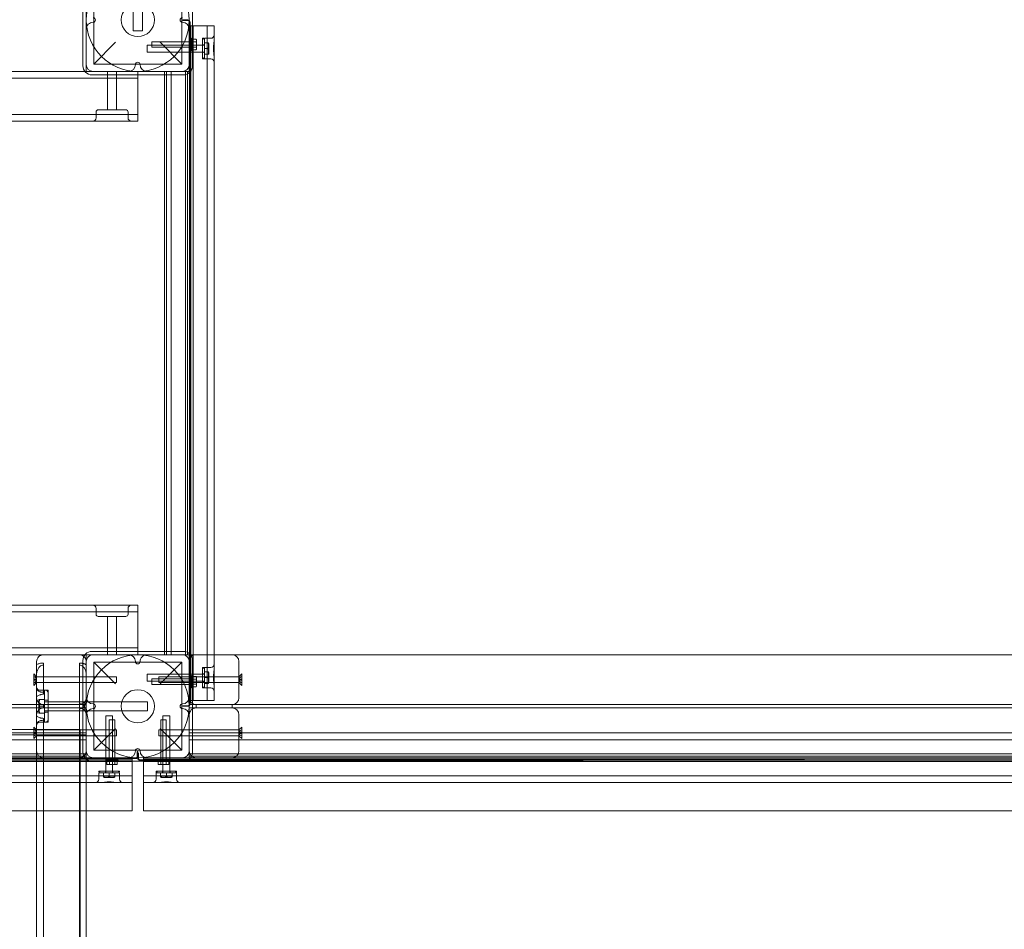
# Model space of a CAD drawing. Units: millimetres. Extents: x 11542 to 18539, y 287 to 7654.
# Drawn here: x 13584 to 14445, y 2554 to 3349 of the extents above; entities that cross this region are included whole.
import ezdxf

# ---------------------------------------------------------------- set-up
doc = ezdxf.new("R2010")
doc.units = ezdxf.units.MM

# ---------------------------------------------------------------- blocks, each defined once
blk = doc.blocks.new('A$C0DB917A6')
at = {"color": 0, "linetype": 'Continuous', "lineweight": 0}
for p, q in [((-2997.32, 1347.39), (-2997.32, 462.43)), ((-2953.82, 462.43), (-2953.82, 1347.39)), ((-2991.32, 399.61), (-2991.32, 1282.03)), ((-2959.82, 407.97), (-2959.82, 1282.03)), ((-2991.82, 425.52), (-2991.82, 1200.09)), ((-4237.32, 487.18), (-3047.32, 487.18)), ((-3047.32, 487.18), (-3047.32, 481.18)), ((-2997.32, 487.18), (-3037.32, 487.18)), ((-3037.32, 487.18), (-3037.32, 481.18)), ((-2487.32, 487.18), (-2997.32, 487.18)), ((-3047.32, 481.18), (-3047.32, 449.68)), ((-3037.32, 481.18), (-3037.32, 462.43)), ((-4237.32, 456.43), (-3047.32, 456.43)), ((-4210.08, 462.43), (-3074.55, 462.43)), ((-3076.32, 459.43), (-3076.32, 454.43)), ((-3074.55, 462.43), (-3060.08, 462.43)), ((-3071.82, 457.93), (-3072.32, 457.68)), ((-3072.32, 453.93), (-3072.32, 457.29)), ((-3062.82, 457.93), (-3071.82, 457.93)), ((-3067.32, 453.93), (-3067.32, 457.29)), ((-3062.82, 457.93), (-3062.32, 457.68)), ((-3062.32, 453.93), (-3062.32, 457.29)), ((-3047.32, 462.43), (-3060.08, 462.43)), ((-3058.32, 459.43), (-3058.32, 454.43)), ((-3037.32, 462.43), (-3037.32, 444.08)), ((-3037.32, 462.43), (-3024.55, 462.43)), ((-2447.32, 456.43), (-3037.32, 456.43)), ((-3026.32, 459.43), (-3026.32, 454.43)), ((-3010.08, 462.43), (-3024.55, 462.43)), ((-3021.82, 457.93), (-3022.32, 457.68)), ((-3022.32, 453.93), (-3022.32, 457.29)), ((-3021.82, 457.93), (-3012.82, 457.93)), ((-3017.32, 453.93), (-3017.32, 457.29)), ((-3012.82, 457.93), (-3012.32, 457.68)), ((-3012.32, 453.93), (-3012.32, 457.29)), ((-2474.55, 462.43), (-3010.08, 462.43)), ((-3008.32, 459.43), (-3008.32, 454.43)), ((-2997.32, 462.43), (-2997.32, 440.68)), ((-2953.82, 418.93), (-2953.82, 462.43)), ((-3076.32, 453.43), (-3076.32, 452.43)), ((-3076.32, 452.43), (-3058.32, 452.43)), ((-3058.82, 453.93), (-3075.82, 453.93)), ((-3070.57, 453.43), (-3070.57, 452.43)), ((-3070.32, 453.93), (-3070.32, 443.18)), ((-3070.32, 452.43), (-3070.32, 440.68)), ((-3064.32, 453.93), (-3064.32, 403.93)), ((-3064.32, 452.43), (-3064.32, 440.68)), ((-3064.07, 453.43), (-3064.07, 452.43)), ((-3058.32, 453.43), (-3058.32, 452.43)), ((-3047.32, 449.68), (-3047.32, 443.68)), ((-3026.32, 453.43), (-3026.32, 452.43)), ((-3024.32, 452.43), (-3026.32, 452.43)), ((-3025.82, 453.93), (-3008.82, 453.93)), ((-3010.32, 452.43), (-3024.32, 452.43)), ((-3020.57, 453.43), (-3020.57, 452.43)), ((-3020.32, 453.93), (-3020.32, 403.93)), ((-3020.32, 452.43), (-3020.32, 440.68)), ((-3014.32, 453.93), (-3014.32, 443.18)), ((-3014.32, 452.43), (-3014.32, 440.68)), ((-3014.07, 453.43), (-3014.07, 452.43)), ((-3008.32, 452.43), (-3010.32, 452.43)), ((-3008.32, 453.43), (-3008.32, 452.43)), ((-3044.32, 442.98), (-4240.32, 441.48)), ((-3044.32, 442.73), (-4240.32, 441.23)), ((-4240.32, 441.23), (-3044.32, 442.73)), ((-4240.32, 440.98), (-3044.32, 442.48)), ((-4237.32, 444.08), (-3047.32, 444.08)), ((-3047.32, 443.48), (-4237.32, 443.48)), ((-4237.32, 442.08), (-3047.32, 442.08)), ((-4202.32, 443.68), (-3082.32, 443.68)), ((-4197.32, 439.28), (-3087.32, 439.28)), ((-4196.07, 440.68), (-3088.56, 440.68)), ((-3088.56, 440.68), (-3087.32, 440.68)), ((-3087.32, 440.68), (-3087.32, 434.68)), ((-3081.32, 440.68), (-3087.32, 440.68)), ((-3002.32, 443.68), (-3082.32, 443.68)), ((-3050.32, 440.68), (-3081.32, 440.68)), ((-3070.32, 442.68), (-3070.32, 443.18)), ((-3059.32, 442.68), (-3070.32, 442.68)), ((-3070.32, 442.68), (-3070.32, 403.93)), ((-3069.43, 443.68), (-3069.43, 446.18)), ((-3068.86, 446.68), (-3066.84, 446.68)), ((-3067.22, 442.68), (-3067.22, 407.68)), ((-3067.13, 443.68), (-3067.13, 446.18)), ((-3066.84, 446.68), (-3062.8, 446.68)), ((-3062.8, 446.68), (-3060.77, 446.68)), ((-3062.51, 443.68), (-3062.51, 446.18)), ((-3062.42, 442.68), (-3062.42, 407.68)), ((-3060.2, 443.68), (-3060.2, 446.18)), ((-3059.32, 442.68), (-3059.32, 443.18)), ((-3047.32, 440.68), (-3050.32, 440.68)), ((-3047.32, 443.68), (-3047.32, 440.68)), ((-3042.82, 440.98), (-3042.82, 436.68)), ((-3042.57, 436.68), (-3042.57, 440.98)), ((-3042.57, 440.98), (-3042.57, 436.68)), ((-3042.32, 436.68), (-3042.32, 440.98)), ((-3042.32, 439.48), (-3042.32, 435.18)), ((-3042.07, 439.48), (-3042.07, 435.18)), ((-3042.07, 435.18), (-3042.07, 439.48)), ((-3041.82, 435.18), (-3041.82, 439.48)), ((-2444.32, 441.48), (-3040.32, 441.48)), ((-2444.32, 441.23), (-3040.32, 441.23)), ((-3040.32, 441.23), (-2444.32, 441.23)), ((-3040.32, 440.98), (-2444.32, 440.98)), ((-2447.32, 444.08), (-3037.32, 444.08)), ((-3037.32, 444.08), (-3037.32, 443.68)), ((-3037.32, 443.68), (-3037.32, 440.68)), ((-2447.32, 443.48), (-3037.32, 443.48)), ((-2447.32, 442.08), (-3037.32, 442.08)), ((-3037.32, 440.68), (-3034.32, 440.68)), ((-3003.32, 440.68), (-3034.32, 440.68)), ((-3025.32, 442.68), (-3025.32, 443.18)), ((-3025.32, 442.68), (-3014.32, 442.68)), ((-3024.43, 443.68), (-3024.43, 446.18)), ((-3021.84, 446.68), (-3023.86, 446.68)), ((-3022.22, 442.68), (-3022.22, 407.68)), ((-3022.13, 443.68), (-3022.13, 446.18)), ((-3017.8, 446.68), (-3021.84, 446.68)), ((-3015.77, 446.68), (-3017.8, 446.68)), ((-3017.51, 443.68), (-3017.51, 446.18)), ((-3017.42, 442.68), (-3017.42, 407.68)), ((-3015.2, 443.68), (-3015.2, 446.18)), ((-3014.32, 442.68), (-3014.32, 443.18)), ((-3014.32, 442.68), (-3014.32, 403.93)), ((-3003.32, 440.68), (-2997.32, 440.68)), ((-2482.32, 443.68), (-3002.32, 443.68)), ((-2997.32, 440.68), (-2997.32, 437.28)), ((-2487.32, 440.68), (-2997.32, 440.68)), ((-2487.32, 439.28), (-2997.32, 439.28)), ((-4197.32, 437.28), (-3087.32, 437.28)), ((-3130.82, 403.18), (-3130.82, 434.68)), ((-3090.32, 435.68), (-3090.32, 355.68)), ((-3087.32, 434.68), (-3087.32, 403.68)), ((-3080.82, 434.18), (-3080.82, 357.18)), ((-3080.82, 434.18), (-3061.82, 415.18)), ((-3080.82, 434.18), (-3003.82, 434.18)), ((-3042.82, 436.68), (-3042.57, 436.68)), ((-3042.57, 436.68), (-3042.32, 436.68)), ((-3042.32, 435.18), (-3042.07, 435.18)), ((-3042.07, 435.18), (-3041.82, 435.18)), ((-3022.82, 415.18), (-3003.82, 434.18)), ((-3003.82, 434.18), (-3003.82, 357.18)), ((-2994.48, 437.28), (-2997.32, 437.28)), ((-2997.32, 437.28), (-2997.32, 434.68)), ((-2997.32, 403.68), (-2997.32, 434.68)), ((-2490.15, 437.28), (-2994.48, 437.28)), ((-2994.32, 355.68), (-2994.32, 435.68)), ((-4197.32, 424.93), (-3087.32, 424.93)), ((-3133.32, 413.93), (-3133.32, 423.93)), ((-3130.82, 421.43), (-3133.32, 423.93)), ((-2487.32, 424.93), (-2997.32, 424.93)), ((-2991.82, 416.08), (-2991.82, 425.52)), ((-2953.82, 421.43), (-2951.32, 423.93)), ((-2951.32, 413.93), (-2951.32, 423.93)), ((-4197.32, 418.93), (-3087.32, 418.93)), ((-3130.87, 419.43), (-3133.32, 419.43)), ((-3133.32, 418.43), (-3130.87, 418.43)), ((-3130.82, 416.43), (-3133.32, 413.93)), ((-3130.87, 419.43), (-3130.87, 418.43)), ((-3130.82, 419.43), (-3130.87, 419.43)), ((-3130.87, 418.43), (-3130.82, 418.43)), ((-3130.82, 421.43), (-3060.82, 421.43)), ((-3130.82, 416.43), (-3060.82, 416.43)), ((-3060.82, 416.43), (-3060.82, 421.43)), ((-3023.82, 416.43), (-3023.82, 421.43)), ((-2953.82, 421.43), (-3023.82, 421.43)), ((-2953.82, 416.43), (-3023.82, 416.43)), ((-2997.32, 420.68), (-2487.32, 420.68)), ((-2994.32, 418.93), (-2997.32, 418.93)), ((-2490.32, 418.93), (-2994.32, 418.93)), ((-2492.82, 416.08), (-2991.82, 416.08)), ((-2953.82, 419.43), (-2953.77, 419.43)), ((-2953.82, 418.08), (-2953.82, 418.93)), ((-2953.77, 418.43), (-2953.82, 418.43)), ((-2953.82, 368.66), (-2953.82, 418.08)), ((-2953.82, 416.43), (-2951.32, 413.93)), ((-2953.77, 419.43), (-2953.77, 418.43)), ((-2953.77, 419.43), (-2951.32, 419.43)), ((-2951.32, 418.43), (-2953.77, 418.43)), ((-3062.42, 407.68), (-3067.22, 407.68)), ((-3022.22, 407.68), (-3017.42, 407.68)), ((-2963.82, 409.71), (-2963.82, 381.71)), ((-2963.82, 409.71), (-2961.32, 409.71)), ((-2961.82, 409.71), (-2956.82, 409.71)), ((-2960.82, 382.21), (-2960.82, 409.21)), ((-2959.82, 406.25), (-2959.82, 407.97)), ((-4194.32, 397.18), (-3090.32, 397.18)), ((-3124.82, 394.18), (-3124.82, 397.18)), ((-3093.32, 397.18), (-3093.32, 394.18)), ((-3090.32, 397.18), (-3087.32, 397.18)), ((-3087.32, 403.68), (-3087.32, 403.18)), ((-3087.32, 403.18), (-3087.32, 397.18)), ((-3087.32, 397.18), (-3087.32, 394.18)), ((-3067.32, 403.93), (-3070.32, 403.93)), ((-3064.32, 403.93), (-3067.32, 403.93)), ((-3050.82, 399.71), (-3050.82, 391.71)), ((-3050.82, 399.71), (-2960.82, 399.71)), ((-3020.32, 403.93), (-3017.32, 403.93)), ((-3017.32, 403.93), (-3014.32, 403.93)), ((-2997.32, 403.68), (-2997.32, 387.68)), ((-2487.32, 397.18), (-2997.32, 397.18)), ((-2994.29, 399.71), (-2963.82, 399.71)), ((-2991.32, 399.61), (-2991.32, 397.89)), ((-2991.32, 397.18), (-2991.32, 394.18)), ((-2963.82, 400.96), (-2961.32, 400.96)), ((-2956.55, 401.77), (-2960.82, 401.77)), ((-2959.82, 394.18), (-2959.82, 397.18)), ((-2955.82, 401.44), (-2956.01, 401.77)), ((-2955.82, 401.44), (-2955.82, 398.57)), ((-2955.82, 398.57), (-2955.82, 389.98)), ((-4194.32, 394.18), (-3090.32, 394.18)), ((-3130.82, 356.68), (-3130.82, 388.18)), ((-3109.07, 390.68), (-3090.72, 390.68)), ((-3109.07, 390.68), (-3109.07, 377.91)), ((-3103.07, 390.68), (-3103.07, -199.32)), ((-3090.72, 390.68), (-3090.72, -199.32)), ((-3090.72, 390.68), (-3090.32, 390.68)), ((-3090.32, 394.18), (-3087.32, 394.18)), ((-3090.32, 390.68), (-3087.32, 390.68)), ((-3088.72, 390.68), (-3088.72, -199.32)), ((-3088.12, -202.32), (-3088.12, 393.68)), ((-3087.87, -202.32), (-3087.87, 393.68)), ((-3087.87, 393.68), (-3087.87, -202.32)), ((-3087.62, 393.68), (-3087.62, -202.32)), ((-3087.32, 394.18), (-3087.32, 390.68)), ((-3087.32, 390.68), (-3087.32, 387.68)), ((-3087.32, 387.68), (-3087.32, 356.68)), ((-3086.12, 395.68), (-3081.82, 395.68)), ((-3086.12, 395.43), (-3081.82, 395.43)), ((-3081.82, 395.43), (-3086.12, 395.43)), ((-3081.82, 395.18), (-3086.12, 395.18)), ((-3081.82, 395.68), (-3081.82, 395.43)), ((-3081.82, 395.43), (-3081.82, 395.18)), ((-3050.82, 391.71), (-2960.82, 391.71)), ((-2997.32, 394.18), (-2487.32, 394.18)), ((-2997.32, 356.68), (-2997.32, 387.68)), ((-2994.31, 391.71), (-2963.82, 391.71)), ((-2991.32, 359.73), (-2991.32, 393.54)), ((-2963.82, 390.46), (-2961.32, 390.46)), ((-2956.55, 395.71), (-2960.82, 395.71)), ((-2956.55, 389.64), (-2960.82, 389.64)), ((-2955.82, 389.98), (-2956.01, 389.64)), ((-3101.07, 379.68), (-3106.07, 379.68)), ((-3100.57, 379.18), (-3100.57, 362.18)), ((-3100.07, 379.68), (-3099.07, 379.68)), ((-3099.07, 361.68), (-3099.07, 379.68)), ((-3090.62, 379.18), (-3090.62, 369.18)), ((-3089.62, 379.68), (-3090.12, 379.68)), ((-3089.62, 368.68), (-3089.62, 379.68)), ((-2963.82, 381.71), (-2961.32, 381.71)), ((-2961.82, 381.71), (-2956.82, 381.71)), ((-2959.82, 359.73), (-2959.82, 385.17)), ((-3133.32, 367.43), (-3133.32, 377.43)), ((-3130.82, 374.93), (-3133.32, 377.43)), ((-3130.87, 372.93), (-3133.32, 372.93)), ((-3133.32, 371.93), (-3130.87, 371.93)), ((-3130.87, 372.93), (-3130.87, 371.93)), ((-3130.82, 372.93), (-3130.87, 372.93)), ((-3130.87, 371.93), (-3130.82, 371.93)), ((-3130.82, 374.93), (-3060.82, 374.93)), ((-3109.07, 377.91), (-3109.07, 363.45)), ((-3104.57, 375.18), (-3104.32, 375.68)), ((-3104.57, 375.18), (-3104.57, 366.18)), ((-3100.57, 375.68), (-3103.93, 375.68)), ((-3100.57, 370.68), (-3103.93, 370.68)), ((-3100.57, 373.68), (-3050.57, 373.68)), ((-3100.07, 373.93), (-3099.07, 373.93)), ((-3087.32, 373.68), (-3099.07, 373.68)), ((-3093.62, 378.22), (-3093.62, 376.2)), ((-3093.62, 376.2), (-3093.62, 372.16)), ((-3093.62, 372.16), (-3093.62, 370.14)), ((-3090.62, 378.8), (-3093.12, 378.8)), ((-3090.62, 376.49), (-3093.12, 376.49)), ((-3090.62, 371.87), (-3093.12, 371.87)), ((-3089.62, 376.58), (-3054.62, 376.58)), ((-3089.62, 371.78), (-3054.62, 371.78)), ((-3061.82, 376.18), (-3080.82, 357.18)), ((-3060.82, 369.93), (-3060.82, 374.93)), ((-3054.62, 371.78), (-3054.62, 376.58)), ((-3050.57, 373.68), (-3050.57, 370.68)), ((-3050.57, 370.68), (-3050.57, 367.68)), ((-3023.82, 369.93), (-3023.82, 374.93)), ((-2953.82, 374.93), (-3023.82, 374.93)), ((-3003.82, 357.18), (-3022.82, 376.18)), ((-2953.82, 374.93), (-2951.32, 377.43)), ((-2953.82, 372.93), (-2953.77, 372.93)), ((-2953.77, 371.93), (-2953.82, 371.93)), ((-2953.77, 372.93), (-2953.77, 371.93)), ((-2953.77, 372.93), (-2951.32, 372.93)), ((-2951.32, 371.93), (-2953.77, 371.93)), ((-2951.32, 367.43), (-2951.32, 377.43)), ((-3130.82, 369.93), (-3133.32, 367.43)), ((-3130.82, 369.93), (-3060.82, 369.93)), ((-3109.07, 363.45), (-3109.07, -172.09)), ((-3101.07, 361.68), (-3106.07, 361.68)), ((-3104.57, 366.18), (-3104.32, 365.68)), ((-3100.57, 365.68), (-3103.93, 365.68)), ((-3100.57, 367.68), (-3050.57, 367.68)), ((-3100.07, 367.43), (-3099.07, 367.43)), ((-3100.07, 361.68), (-3099.07, 361.68)), ((-3087.32, 367.68), (-3099.07, 367.68)), ((-3090.62, 369.56), (-3093.12, 369.56)), ((-3089.62, 368.68), (-3090.12, 368.68)), ((-2953.82, 369.93), (-3023.82, 369.93)), ((-2953.82, 369.93), (-2951.32, 367.43)), ((-2953.82, 360.06), (-2953.82, 368.66)), ((-3087.32, 356.68), (-3087.32, 350.68)), ((-3080.82, 357.18), (-3003.82, 357.18)), ((-2997.32, 356.68), (-2997.32, 350.68)), ((-2991.32, 358.84), (-2991.32, 359.73)), ((-2991.32, 358.01), (-2991.32, 358.84)), ((-2959.82, 359.73), (-2959.82, 358.84)), ((-2959.82, 358.84), (-2959.82, 358.01)), ((-2953.82, 356.71), (-2953.82, 360.06)), ((-2953.82, 356.68), (-2953.82, 356.71)), ((-3109.07, 350.68), (-4196.07, 350.68)), ((-3087.32, 350.68), (-3109.07, 350.68)), ((-3087.32, 350.68), (-3083.92, 350.68)), ((-3085.92, 350.68), (-3085.92, -159.32)), ((-3083.92, 350.68), (-3083.92, 347.84)), ((-3083.92, 350.68), (-3081.32, 350.68)), ((-3083.92, 347.84), (-3083.92, -156.48)), ((-3082.32, 347.68), (-3002.32, 347.68)), ((-3081.32, 350.68), (-3050.32, 350.68)), ((-3071.57, 350.68), (-3071.57, -159.32)), ((-3067.32, -159.32), (-3067.32, 350.68)), ((-3065.57, 350.68), (-3065.57, 347.68)), ((-3065.57, 347.68), (-3065.57, -156.32)), ((-3034.32, 350.68), (-3050.32, 350.68)), ((-3042.32, 344.68), (-3042.32, 350.68)), ((-3042.32, 313.18), (-3042.32, 344.68)), ((-2442.32, 344.68), (-3042.32, 344.68)), ((-3034.32, 350.68), (-3003.32, 350.68)), ((-3023.82, 350.68), (-3023.82, 317.18)), ((-3015.82, 350.68), (-3015.82, 317.18)), ((-2997.32, 350.68), (-3003.32, 350.68)), ((-2997.32, 350.68), (-2487.32, 350.68)), ((-2991.32, 350.71), (-2959.82, 350.71)), ((-3042.32, 313.18), (-2442.32, 313.18)), ((-3042.32, 307.18), (-3042.32, 313.18)), ((-3033.82, 315.18), (-3033.82, 310.18)), ((-3019.82, 317.18), (-3031.82, 317.18)), ((-3007.82, 317.18), (-3019.82, 317.18)), ((-3005.82, 315.18), (-3005.82, 310.18)), ((-3042.32, 307.18), (-3026.21, 307.18)), ((-3013.42, 307.18), (-2471.21, 307.18)), ((-3042.32, -115.82), (-3042.32, -121.82)), ((-3042.32, -115.82), (-3026.21, -115.82)), ((-3033.82, -118.82), (-3033.82, -123.82)), ((-3013.42, -115.82), (-2471.21, -115.82)), ((-3005.82, -118.82), (-3005.82, -123.82)), ((-3042.32, -121.82), (-3042.32, -153.32)), ((-3042.32, -121.82), (-2442.32, -121.82)), ((-3019.82, -125.82), (-3031.82, -125.82)), ((-3023.82, -125.82), (-3023.82, -159.32)), ((-3007.82, -125.82), (-3019.82, -125.82)), ((-3015.82, -125.82), (-3015.82, -159.32)), ((-3042.32, -153.32), (-3042.32, -159.32)), ((-2442.32, -153.32), (-3042.32, -153.32)), ((-3087.32, -165.32), (-3087.32, -159.32)), ((-3087.32, -159.32), (-3083.92, -159.32)), ((-3083.92, -156.48), (-3083.92, -159.32)), ((-3083.92, -159.32), (-3081.32, -159.32)), ((-3002.32, -156.32), (-3082.32, -156.32)), ((-3050.32, -159.32), (-3081.32, -159.32)), ((-3065.57, -156.32), (-3065.57, -159.32)), ((-3050.32, -159.32), (-3034.32, -159.32)), ((-3003.32, -159.32), (-3034.32, -159.32)), ((-3003.32, -159.32), (-2997.32, -159.32)), ((-2997.32, -159.32), (-2487.32, -159.32)), ((-2997.32, -165.32), (-2997.32, -159.32)), ((-3109.07, -172.09), (-3109.07, -186.55)), ((-3106.07, -170.32), (-3101.07, -170.32)), ((-3100.57, -170.82), (-3100.57, -187.82)), ((-3100.07, -170.32), (-3099.07, -170.32)), ((-3099.07, -188.32), (-3099.07, -170.32)), ((-3090.32, -164.32), (-3090.32, -244.32)), ((-3087.32, -165.32), (-3087.32, -196.32)), ((-3080.82, -165.82), (-3080.82, -242.82)), ((-3080.82, -165.82), (-3061.82, -184.82)), ((-3080.82, -165.82), (-3003.82, -165.82)), ((-3022.82, -184.82), (-3003.82, -165.82)), ((-3003.82, -165.82), (-3003.82, -242.82)), ((-2997.32, -196.32), (-2997.32, -165.32)), ((-2994.32, -244.32), (-2994.32, -164.32)), ((-3104.57, -174.82), (-3104.32, -174.32)), ((-3104.57, -174.82), (-3104.57, -183.82)), ((-3100.57, -174.32), (-3103.93, -174.32)), ((-3100.57, -179.32), (-3103.93, -179.32)), ((-3100.57, -176.32), (-3050.57, -176.32)), ((-3100.07, -176.07), (-3099.07, -176.07)), ((-3099.07, -176.32), (-3087.32, -176.32)), ((-3093.62, -180.8), (-3093.62, -178.78)), ((-3093.62, -184.84), (-3093.62, -180.8)), ((-3090.62, -178.2), (-3093.12, -178.2)), ((-3090.62, -180.51), (-3093.12, -180.51)), ((-3090.62, -187.82), (-3090.62, -177.82)), ((-3089.62, -177.32), (-3090.12, -177.32)), ((-3089.62, -177.32), (-3089.62, -188.32)), ((-3089.62, -180.42), (-3054.62, -180.42)), ((-3054.62, -180.42), (-3054.62, -185.22)), ((-3050.57, -176.32), (-3050.57, -179.32)), ((-3050.57, -179.32), (-3050.57, -182.32)), ((-3109.07, -199.32), (-3109.07, -186.55)), ((-3106.07, -188.32), (-3101.07, -188.32)), ((-3104.57, -183.82), (-3104.32, -184.32)), ((-3100.57, -184.32), (-3103.93, -184.32)), ((-3100.57, -182.32), (-3050.57, -182.32)), ((-3100.07, -182.57), (-3099.07, -182.57)), ((-3100.07, -188.32), (-3099.07, -188.32)), ((-3099.07, -182.32), (-3087.32, -182.32)), ((-3093.62, -186.86), (-3093.62, -184.84)), ((-3090.62, -185.13), (-3093.12, -185.13)), ((-3090.62, -187.44), (-3093.12, -187.44)), ((-3089.62, -188.32), (-3090.12, -188.32)), ((-3089.62, -185.22), (-3054.62, -185.22)), ((-3087.32, -199.32), (-3087.32, -196.32)), ((-3038.32, -194.82), (-3046.32, -194.82)), ((-3046.32, -194.82), (-3046.32, -284.82)), ((-3038.32, -194.82), (-3038.32, -284.82)), ((-2997.32, -212.32), (-2997.32, -196.32)), ((-3109.07, -199.32), (-3090.72, -199.32)), ((-3090.72, -199.32), (-3090.32, -199.32)), ((-3090.32, -199.32), (-3087.32, -199.32)), ((-3086.12, -203.82), (-3081.82, -203.82)), ((-3081.82, -204.07), (-3086.12, -204.07)), ((-3086.12, -204.07), (-3081.82, -204.07)), ((-3081.82, -204.32), (-3086.12, -204.32)), ((-3081.82, -203.82), (-3081.82, -204.07)), ((-3081.82, -204.07), (-3081.82, -204.32))]:
    blk.add_line(p, q, dxfattribs=at)
for centre, radius in [((-3042.32, 395.68), 45), ((-3042.32, 395.68), 14.5), ((-3042.32, -204.32), 45), ((-3042.32, -204.32), 14.5)]:
    blk.add_circle(centre, radius, dxfattribs=at)
for centre, radius, start, end in [((-3079.32, 459.43), 3, 0, 90), ((-3055.32, 459.43), 3, 90, 180), ((-3029.32, 459.43), 3, 0, 90), ((-3005.32, 459.43), 3, 90, 180), ((-3074.32, 454.43), 2, 180, 270), ((-3075.82, 453.43), 0.5, 90, 180), ((-3071.07, 453.43), 0.5, 0, 90), ((-3063.57, 453.43), 0.5, 90, 180), ((-3060.32, 454.43), 2, 270, 0), ((-3058.82, 453.43), 0.5, 0, 90), ((-3024.32, 454.43), 2, 180, 270), ((-3025.82, 453.43), 0.5, 90, 180), ((-3021.07, 453.43), 0.5, 0, 90), ((-3013.57, 453.43), 0.5, 90, 180), ((-3010.32, 454.43), 2, 270, 0), ((-3008.82, 453.43), 0.5, 0, 90), ((-3124.82, 434.68), 6, 90, 180), ((-3093.32, 434.68), 6, 0, 90), ((-3082.32, 435.68), 8, 90, 180), ((-3081.32, 434.68), 6, 90, 180), ((-3069.82, 443.18), 0.5, 90, 180), ((-3059.82, 443.18), 0.5, 0, 90), ((-3050.32, 434.68), 6, 0, 90), ((-3044.31, 440.98), 2, 359.92814, 90.07186), ((-3044.31, 440.98), 1.75, 359.92814, 90.07186), ((-3044.32, 440.98), 1.75, 0, 90), ((-3044.32, 440.98), 1.5, 0, 90), ((-3040.32, 439.48), 2, 90, 180), ((-3040.32, 439.48), 1.75, 90, 180), ((-3040.32, 439.48), 1.75, 90, 180), ((-3040.32, 439.48), 1.5, 90, 180), ((-3034.32, 434.68), 6, 90, 180), ((-3024.82, 443.18), 0.5, 90, 180), ((-3014.82, 443.18), 0.5, 0, 90), ((-3003.32, 434.68), 6, 0, 90), ((-3002.32, 435.68), 8, 0, 90), ((-2991.32, 434.68), 6, 90, 180), ((-2959.82, 434.68), 6, 0, 90), ((-3042.32, 434.68), 2, 180, 0), ((-3133.32, 418.93), 2.5, 11.53696, 90), ((-3133.32, 418.93), 2.5, 270, 348.46304), ((-3133.32, 418.93), 2.5, 348.46304, 11.53696), ((-2951.32, 418.93), 2.5, 168.46304, 191.53696), ((-2951.32, 418.93), 2.5, 90, 168.46304), ((-2951.32, 418.93), 2.5, 191.53696, 270), ((-2961.82, 407.71), 2, 90, 180), ((-2961.32, 409.21), 0.5, 0, 90), ((-2956.82, 412.71), 3, 270, 0), ((-3124.82, 403.18), 6, 180, 270), ((-3093.32, 403.18), 6, 270, 0), ((-3081.32, 403.68), 6, 180, 270), ((-3081.32, 395.68), 2, 270, 90), ((-3003.32, 395.68), 2, 90, 270), ((-3003.32, 403.68), 6, 270, 0), ((-2991.32, 403.18), 6, 180, 270), ((-2961.32, 401.46), 0.5, 270, 0), ((-2959.82, 403.18), 6, 270, 0), ((-3124.82, 388.18), 6, 90, 180), ((-3093.32, 388.18), 6, 0, 90), ((-3086.12, 393.68), 2, 90, 180), ((-3086.12, 393.68), 1.75, 90, 180), ((-3086.12, 393.68), 1.75, 90, 180), ((-3086.12, 393.68), 1.5, 90, 180), ((-3081.32, 387.68), 6, 90, 180), ((-3003.32, 387.68), 6, 0, 90), ((-2991.32, 388.18), 6, 90, 180), ((-2961.32, 389.96), 0.5, 0, 90), ((-2959.82, 388.18), 6, 0, 90), ((-3106.07, 382.68), 3, 180, 270), ((-3101.07, 377.68), 2, 360, 90), ((-3100.07, 379.18), 0.5, 90, 180), ((-3090.12, 379.18), 0.5, 90, 180), ((-2961.82, 383.71), 2, 180, 270), ((-2961.32, 382.21), 0.5, 270, 0), ((-2956.82, 378.71), 3, 0, 90), ((-3133.32, 372.43), 2.5, 11.53696, 90), ((-3133.32, 372.43), 2.5, 270, 348.46304), ((-3133.32, 372.43), 2.5, 348.46304, 11.53696), ((-3100.07, 374.43), 0.5, 180, 270), ((-2951.32, 372.43), 2.5, 168.46304, 191.53696), ((-2951.32, 372.43), 2.5, 90, 168.46304), ((-2951.32, 372.43), 2.5, 191.53696, 270), ((-3106.07, 358.68), 3, 90, 180), ((-3101.07, 363.68), 2, 270, 0), ((-3100.07, 366.93), 0.5, 90, 180), ((-3100.07, 362.18), 0.5, 180, 270), ((-3090.12, 369.18), 0.5, 180, 270), ((-3124.82, 356.68), 6, 180, 270), ((-3093.32, 356.68), 6, 270, 0), ((-3082.32, 355.68), 8, 180, 270), ((-3081.32, 356.68), 6, 180, 270), ((-3050.32, 356.68), 6, 270, 0), ((-3042.32, 356.68), 2, 0, 180), ((-3034.32, 356.68), 6, 180, 270), ((-3003.32, 356.68), 6, 270, 0), ((-3002.32, 355.68), 8, 270, 0), ((-2991.32, 356.71), 6, 180, 230.16177), ((-2991.32, 356.68), 6, 180, 270), ((-2959.82, 356.71), 6, 270, 0), ((-2959.82, 356.68), 6, 270, 0), ((-2991.32, 356.71), 6, 230.16177, 270), ((-3036.82, 310.18), 3, 270, 0), ((-3031.82, 315.18), 2, 90, 180), ((-3007.82, 315.18), 2, 0, 90), ((-3002.82, 310.18), 3, 180, 270), ((-3036.82, -118.82), 3, 0, 90), ((-3002.82, -118.82), 3, 90, 180), ((-3031.82, -123.82), 2, 180, 270), ((-3007.82, -123.82), 2, 270, 0), ((-3082.32, -164.32), 8, 90, 180), ((-3081.32, -165.32), 6, 90, 180), ((-3050.32, -165.32), 6, 0, 90), ((-3034.32, -165.32), 6, 90, 180), ((-3003.32, -165.32), 6, 0, 90), ((-3002.32, -164.32), 8, 0, 90), ((-3106.07, -167.32), 3, 180, 270), ((-3101.07, -172.32), 2, 360, 90), ((-3100.07, -170.82), 0.5, 90, 180), ((-3042.32, -165.32), 2, 180, 0), ((-3100.07, -175.57), 0.5, 180, 270), ((-3090.12, -177.82), 0.5, 90, 180), ((-3106.07, -191.32), 3, 90, 180), ((-3101.07, -186.32), 2, 270, 0), ((-3100.07, -183.07), 0.5, 90, 180), ((-3100.07, -187.82), 0.5, 180, 270), ((-3090.12, -187.82), 0.5, 180, 270), ((-3081.32, -196.32), 6, 180, 270), ((-3003.32, -196.32), 6, 270, 0), ((-3086.12, -202.32), 2, 180, 270), ((-3086.12, -202.32), 1.75, 180, 270), ((-3086.12, -202.32), 1.75, 180, 270), ((-3086.12, -202.32), 1.5, 180, 270), ((-3081.32, -204.32), 2, 270, 90), ((-3003.32, -204.32), 2, 90, 270)]:
    blk.add_arc(centre, radius, start, end, dxfattribs=at)
for centre, major_axis, ratio, start_param, end_param in [((-3068.86, 446.18), (0.577, 0), 0.866025, 1.570796, 3.141593), ((-3066.84, 446.18), (0, 0.5), 0.57735, 0, 1.570796), ((-3062.8, 446.18), (0, 0.5), 0.57735, 4.712389, 6.283185), ((-3060.77, 446.18), (-0.577, 0), 0.866025, 3.141593, 4.712389), ((-3023.86, 446.18), (0.577, 0), 0.866025, 1.570796, 3.141593), ((-3021.84, 446.18), (0, 0.5), 0.57735, 0, 1.570796), ((-3017.8, 446.18), (0, 0.5), 0.57735, 4.712389, 6.283185), ((-3015.77, 446.18), (-0.577, 0), 0.866025, 3.141593, 4.712389), ((-3093.12, 378.22), (0, -0.577), 0.866025, 3.141593, 4.712389), ((-3093.12, 376.2), (-0.5, 0), 0.57735, 4.712389, 6.283185), ((-3093.12, 372.16), (-0.5, 0), 0.57735, 0, 1.570796), ((-3093.12, 370.14), (0, 0.577), 0.866025, 1.570796, 3.141593), ((-3093.12, -178.78), (0, -0.577), 0.866025, 3.141593, 4.712389), ((-3093.12, -180.8), (-0.5, 0), 0.57735, 4.712389, 6.283185), ((-3093.12, -184.84), (-0.5, 0), 0.57735, 0, 1.570796), ((-3093.12, -186.86), (0, 0.577), 0.866025, 1.570796, 3.141593)]:
    blk.add_ellipse(centre, major_axis=major_axis, ratio=ratio, start_param=start_param, end_param=end_param, dxfattribs=at)
for points, knots in [([(-3074.55, 462.43), (-3074.32, 462.43), (-3074.08, 462.42), (-3073.58, 462.39), (-3073.26, 462.36), (-3072.62, 462.28), (-3072.3, 462.24), (-3071.65, 462.16), (-3071.27, 462.11), (-3070.48, 462.01), (-3070.08, 461.97), (-3069.27, 461.9), (-3068.87, 461.87), (-3068.08, 461.83), (-3067.69, 461.82), (-3067.32, 461.82), (-3066.95, 461.82), (-3066.56, 461.83), (-3065.76, 461.87), (-3065.36, 461.9), (-3064.55, 461.97), (-3064.15, 462.01), (-3063.36, 462.11), (-3062.98, 462.16), (-3062.33, 462.24), (-3062.01, 462.28), (-3061.37, 462.36), (-3061.05, 462.39), (-3060.55, 462.42), (-3060.32, 462.43), (-3060.08, 462.43)], [-6.849682, -6.849682, -6.849682, -6.849682, -6.210782, -6.210782, -5.329845, -5.329845, -4.448908, -4.448908, -3.336681, -3.336681, -2.224454, -2.224454, -1.112227, -1.112227, 0, 0, 0, 1.112227, 1.112227, 2.224454, 2.224454, 3.336681, 3.336681, 4.448908, 4.448908, 5.329845, 5.329845, 6.210782, 6.210782, 6.849682, 6.849682, 6.849682, 6.849682]), ([(-3060.08, 462.43), (-3060.09, 462.43), (-3060.09, 462.43), (-3060.84, 462.43), (-3061.6, 462.41), (-3063.7, 462.34), (-3065.36, 462.26), (-3069.27, 462.26), (-3070.94, 462.34), (-3073.03, 462.41), (-3073.79, 462.43), (-3074.54, 462.43), (-3074.55, 462.43), (-3074.55, 462.43)], [-0.01216, -0.01216, -0.01216, -0.01216, 0, 0, 2.406321, 2.406321, 6.494773, 6.494773, 10.583225, 10.583225, 12.989546, 12.989546, 13.001706, 13.001706, 13.001706, 13.001706]), ([(-3024.55, 462.43), (-3024.32, 462.43), (-3024.08, 462.42), (-3023.58, 462.39), (-3023.26, 462.36), (-3022.62, 462.28), (-3022.3, 462.24), (-3021.65, 462.16), (-3021.27, 462.11), (-3020.48, 462.01), (-3020.08, 461.97), (-3019.27, 461.9), (-3018.87, 461.87), (-3018.08, 461.83), (-3017.69, 461.82), (-3017.32, 461.82), (-3016.95, 461.82), (-3016.56, 461.83), (-3015.76, 461.87), (-3015.36, 461.9), (-3014.55, 461.97), (-3014.15, 462.01), (-3013.36, 462.11), (-3012.98, 462.16), (-3012.33, 462.24), (-3012.01, 462.28), (-3011.37, 462.36), (-3011.05, 462.39), (-3010.55, 462.42), (-3010.32, 462.43), (-3010.08, 462.43)], [-6.849682, -6.849682, -6.849682, -6.849682, -6.210782, -6.210782, -5.329845, -5.329845, -4.448908, -4.448908, -3.336681, -3.336681, -2.224454, -2.224454, -1.112227, -1.112227, 0, 0, 0, 1.112227, 1.112227, 2.224454, 2.224454, 3.336681, 3.336681, 4.448908, 4.448908, 5.329845, 5.329845, 6.210782, 6.210782, 6.849682, 6.849682, 6.849682, 6.849682]), ([(-3010.08, 462.43), (-3010.09, 462.43), (-3010.09, 462.43), (-3010.84, 462.43), (-3011.6, 462.41), (-3013.7, 462.34), (-3015.36, 462.26), (-3019.27, 462.26), (-3020.94, 462.34), (-3023.03, 462.41), (-3023.79, 462.43), (-3024.54, 462.43), (-3024.55, 462.43), (-3024.55, 462.43)], [-0.01216, -0.01216, -0.01216, -0.01216, 0, 0, 2.406321, 2.406321, 6.494773, 6.494773, 10.583225, 10.583225, 12.989547, 12.989547, 13.001706, 13.001706, 13.001706, 13.001706]), ([(-2959.82, 407.97), (-2959.44, 407.97), (-2959.05, 407.99), (-2958.28, 408.06), (-2957.9, 408.12), (-2957.28, 408.23), (-2957.04, 408.29), (-2956.82, 408.34)], [0, 0, 0, 0, 1.125759, 1.125759, 2.251517, 2.251517, 3.005495, 3.005495, 3.005495, 3.005495]), ([(-2956.82, 405.7), (-2957.04, 405.8), (-2957.28, 405.88), (-2957.9, 406.05), (-2958.28, 406.13), (-2959.05, 406.23), (-2959.44, 406.25), (-2959.82, 406.25)], [18.861115, 18.861115, 18.861115, 18.861115, 19.614905, 19.614905, 20.740731, 20.740731, 21.866558, 21.866558, 21.866558, 21.866558]), ([(-2956.82, 408.34), (-2956.39, 408.45), (-2955.98, 408.65), (-2955.13, 409.29), (-2954.73, 409.76), (-2954.22, 410.64), (-2954.07, 411), (-2953.87, 411.75), (-2953.82, 412.13), (-2953.82, 412.5), (-2953.82, 412.5), (-2953.82, 412.51)], [0, 0, 0, 0, 1.476404, 1.476404, 3.274471, 3.274471, 4.434243, 4.434243, 5.609168, 5.609168, 5.614349, 5.614349, 5.614349, 5.614349]), ([(-2953.82, 403.91), (-2953.82, 403.91), (-2953.82, 403.91), (-2953.82, 404.06), (-2953.87, 404.2), (-2954.07, 404.46), (-2954.22, 404.59), (-2954.73, 404.89), (-2955.13, 405.06), (-2955.98, 405.38), (-2956.39, 405.53), (-2956.82, 405.7)], [-0.006318, -0.006318, -0.006318, -0.006318, 0, 0, 1.43388, 1.43388, 2.849248, 2.849248, 5.042227, 5.042227, 6.842361, 6.842361, 6.842361, 6.842361]), ([(-2991.32, 397.89), (-2991.62, 397.89), (-2991.94, 397.87), (-2992.58, 397.78), (-2992.89, 397.7), (-2993.5, 397.51), (-2993.8, 397.38), (-2994.34, 397.07), (-2994.59, 396.89), (-2994.99, 396.52), (-2995.16, 396.34), (-2995.46, 395.92), (-2995.59, 395.7), (-2995.78, 395.33), (-2995.85, 395.15), (-2995.98, 394.79), (-2996.03, 394.61), (-2996.12, 394.25), (-2996.15, 394.07), (-2996.19, 393.73), (-2996.19, 393.56), (-2996.19, 393.26), (-2996.19, 393.11), (-2996.15, 392.83), (-2996.12, 392.7), (-2996.03, 392.46), (-2995.98, 392.35), (-2995.85, 392.17), (-2995.78, 392.09), (-2995.59, 391.94), (-2995.46, 391.87), (-2995.16, 391.77), (-2994.99, 391.74), (-2994.59, 391.71), (-2994.34, 391.7), (-2993.8, 391.72), (-2993.5, 391.73), (-2992.89, 391.76), (-2992.58, 391.78), (-2991.94, 391.8), (-2991.62, 391.81), (-2991.32, 391.81)], [0.943998, 0.943998, 0.943998, 0.943998, 1.863947, 1.863947, 2.783896, 2.783896, 3.703845, 3.703845, 4.623793, 4.623793, 5.331479, 5.331479, 6.039165, 6.039165, 6.589034, 6.589034, 7.138904, 7.138904, 7.688773, 7.688773, 8.238643, 8.238643, 8.788512, 8.788512, 9.338382, 9.338382, 9.888252, 9.888252, 10.438121, 10.438121, 11.145807, 11.145807, 11.853492, 11.853492, 12.773441, 12.773441, 13.69339, 13.69339, 14.613339, 14.613339, 15.533288, 15.533288, 15.533288, 15.533288]), ([(-2991.32, 393.54), (-2991.62, 393.54), (-2991.94, 393.56), (-2992.57, 393.65), (-2992.89, 393.72), (-2993.5, 393.92), (-2993.79, 394.05), (-2994.33, 394.36), (-2994.58, 394.54), (-2994.98, 394.9), (-2995.15, 395.09), (-2995.45, 395.5), (-2995.58, 395.72), (-2995.77, 396.09), (-2995.84, 396.27), (-2995.97, 396.62), (-2996.02, 396.81), (-2996.1, 397.17), (-2996.14, 397.35), (-2996.17, 397.69), (-2996.18, 397.85), (-2996.18, 398.15), (-2996.17, 398.3), (-2996.14, 398.58), (-2996.1, 398.71), (-2996.02, 398.95), (-2995.97, 399.05), (-2995.84, 399.24), (-2995.77, 399.32), (-2995.58, 399.47), (-2995.45, 399.54), (-2995.15, 399.64), (-2994.98, 399.67), (-2994.58, 399.71), (-2994.33, 399.71), (-2993.79, 399.7), (-2993.5, 399.68), (-2992.89, 399.65), (-2992.57, 399.63), (-2991.94, 399.61), (-2991.62, 399.61), (-2991.32, 399.61)], [0.944021, 0.944021, 0.944021, 0.944021, 1.861306, 1.861306, 2.778591, 2.778591, 3.695876, 3.695876, 4.613161, 4.613161, 5.318718, 5.318718, 6.024276, 6.024276, 6.572296, 6.572296, 7.120315, 7.120315, 7.668335, 7.668335, 8.216355, 8.216355, 8.764374, 8.764374, 9.312394, 9.312394, 9.860413, 9.860413, 10.408433, 10.408433, 11.113991, 11.113991, 11.819549, 11.819549, 12.736834, 12.736834, 13.654119, 13.654119, 14.571403, 14.571403, 15.488688, 15.488688, 15.488688, 15.488688]), ([(-2953.82, 387.52), (-2953.82, 387.52), (-2953.82, 387.52), (-2953.82, 387.37), (-2953.87, 387.22), (-2954.07, 386.96), (-2954.22, 386.84), (-2954.73, 386.54), (-2955.13, 386.37), (-2955.98, 386.05), (-2956.39, 385.9), (-2956.82, 385.72)], [-0.006318, -0.006318, -0.006318, -0.006318, 0, 0, 1.432904, 1.432904, 2.847327, 2.847327, 5.040196, 5.040196, 6.840774, 6.840774, 6.840774, 6.840774]), ([(-2956.82, 385.72), (-2957.04, 385.63), (-2957.28, 385.55), (-2957.9, 385.37), (-2958.28, 385.29), (-2959.05, 385.19), (-2959.44, 385.17), (-2959.82, 385.17)], [-3.005495, -3.005495, -3.005495, -3.005495, -2.251517, -2.251517, -1.125759, -1.125759, 0, 0, 0, 0]), ([(-2959.82, 383.45), (-2959.44, 383.45), (-2959.05, 383.43), (-2958.28, 383.36), (-2957.9, 383.3), (-2957.28, 383.19), (-2957.04, 383.13), (-2956.82, 383.08)], [21.866558, 21.866558, 21.866558, 21.866558, 22.992385, 22.992385, 24.118212, 24.118212, 24.872001, 24.872001, 24.872001, 24.872001]), ([(-2956.82, 383.08), (-2956.39, 382.97), (-2955.98, 382.77), (-2955.13, 382.13), (-2954.73, 381.66), (-2954.22, 380.78), (-2954.07, 380.42), (-2953.87, 379.67), (-2953.82, 379.29), (-2953.82, 378.91), (-2953.82, 378.91), (-2953.82, 378.91)], [0, 0, 0, 0, 1.475657, 1.475657, 3.273348, 3.273348, 4.433594, 4.433594, 5.609014, 5.609014, 5.614193, 5.614193, 5.614193, 5.614193]), ([(-3109.07, 377.91), (-3109.07, 377.68), (-3109.06, 377.45), (-3109.02, 376.94), (-3108.99, 376.62), (-3108.92, 375.99), (-3108.88, 375.67), (-3108.8, 375.01), (-3108.75, 374.63), (-3108.65, 373.85), (-3108.61, 373.44), (-3108.53, 372.64), (-3108.5, 372.23), (-3108.46, 371.44), (-3108.46, 371.05), (-3108.46, 370.68), (-3108.46, 370.31), (-3108.46, 369.92), (-3108.5, 369.13), (-3108.53, 368.72), (-3108.61, 367.92), (-3108.65, 367.51), (-3108.75, 366.73), (-3108.8, 366.35), (-3108.88, 365.69), (-3108.92, 365.37), (-3108.99, 364.74), (-3109.02, 364.42), (-3109.06, 363.91), (-3109.07, 363.68), (-3109.07, 363.45)], [-6.849682, -6.849682, -6.849682, -6.849682, -6.210782, -6.210782, -5.329845, -5.329845, -4.448908, -4.448908, -3.336681, -3.336681, -2.224454, -2.224454, -1.112227, -1.112227, 0, 0, 0, 1.112227, 1.112227, 2.224454, 2.224454, 3.336681, 3.336681, 4.448908, 4.448908, 5.329845, 5.329845, 6.210782, 6.210782, 6.849682, 6.849682, 6.849682, 6.849682]), ([(-3109.07, 363.45), (-3109.07, 363.45), (-3109.07, 363.45), (-3109.07, 364.2), (-3109.04, 364.97), (-3108.97, 367.06), (-3108.89, 368.73), (-3108.89, 372.63), (-3108.97, 374.3), (-3109.04, 376.39), (-3109.07, 377.16), (-3109.07, 377.91), (-3109.07, 377.91), (-3109.07, 377.91)], [-0.01216, -0.01216, -0.01216, -0.01216, 0, 0, 2.406321, 2.406321, 6.494773, 6.494773, 10.583225, 10.583225, 12.989547, 12.989547, 13.001706, 13.001706, 13.001706, 13.001706]), ([(-2997.32, 368.66), (-2997.32, 368.66), (-2997.32, 368.66), (-2997.32, 367.64), (-2997.21, 366.62), (-2996.78, 364.74), (-2996.47, 363.86), (-2995.64, 362.3), (-2995.13, 361.61), (-2994.44, 360.98), (-2994.38, 360.93), (-2994.32, 360.88)], [-0.010511, -0.010511, -0.010511, -0.010511, 0, 0, 3.041401, 3.041401, 5.832425, 5.832425, 8.397841, 8.397841, 8.648437, 8.648437, 8.648437, 8.648437]), ([(-2959.82, 359.73), (-2959.26, 359.73), (-2958.73, 359.84), (-2957.63, 360.27), (-2957.11, 360.61), (-2956.03, 361.58), (-2955.52, 362.26), (-2954.68, 363.82), (-2954.35, 364.73), (-2953.92, 366.63), (-2953.82, 367.63), (-2953.82, 368.65), (-2953.82, 368.65), (-2953.82, 368.66)], [0.000206, 0.000206, 0.000206, 0.000206, 1.653368, 1.653368, 3.528705, 3.528705, 6.017577, 6.017577, 8.850539, 8.850539, 11.83393, 11.83393, 11.859369, 11.859369, 11.859369, 11.859369]), ([(-2994.32, 358.24), (-2994.68, 358.3), (-2995, 358.37), (-2995.87, 358.6), (-2996.35, 358.8), (-2997.12, 359.34), (-2997.31, 359.69), (-2997.32, 360.06), (-2997.32, 360.06), (-2997.32, 360.06)], [3.293817, 3.293817, 3.293817, 3.293817, 4.702617, 4.702617, 7.551126, 7.551126, 11.064536, 11.064536, 11.073488, 11.073488, 11.073488, 11.073488]), ([(-2994.32, 360.88), (-2993.9, 360.53), (-2993.43, 360.24), (-2992.41, 359.84), (-2991.87, 359.73), (-2991.32, 359.73)], [8.648437, 8.648437, 8.648437, 8.648437, 10.310354, 10.310354, 11.984769, 11.984769, 11.984769, 11.984769]), ([(-2991.32, 358.01), (-2991.59, 358.01), (-2991.86, 358.01), (-2992.69, 358.05), (-2993.23, 358.09), (-2993.92, 358.17), (-2994.13, 358.2), (-2994.32, 358.24)], [0.000469, 0.000469, 0.000469, 0.000469, 0.818268, 0.818268, 2.547171, 2.547171, 3.293817, 3.293817, 3.293817, 3.293817]), ([(-2953.82, 360.06), (-2953.82, 360.06), (-2953.82, 360.05), (-2953.82, 359.78), (-2953.92, 359.53), (-2954.35, 359.07), (-2954.68, 358.86), (-2955.52, 358.52), (-2956.03, 358.38), (-2957.11, 358.18), (-2957.63, 358.11), (-2958.73, 358.03), (-2959.26, 358.01), (-2959.82, 358.01)], [-0.026098, -0.026098, -0.026098, -0.026098, 0, 0, 3.016328, 3.016328, 5.884345, 5.884345, 8.399818, 8.399818, 10.296104, 10.296104, 11.968258, 11.968258, 11.968258, 11.968258]), ([(-3026.21, 307.18), (-3026.21, 307.18), (-3026.2, 307.18), (-3025.32, 307.18), (-3024.43, 307.19), (-3022.3, 307.21), (-3021.06, 307.22), (-3018.57, 307.22), (-3017.33, 307.21), (-3015.2, 307.19), (-3014.31, 307.18), (-3013.43, 307.18), (-3013.42, 307.18), (-3013.42, 307.18)], [-0.017545, -0.017545, -0.017545, -0.017545, 0, 0, 2.701577, 2.701577, 6.427939, 6.427939, 10.154302, 10.154302, 12.855878, 12.855878, 12.873424, 12.873424, 12.873424, 12.873424]), ([(-3026.21, -115.82), (-3026.21, -115.82), (-3026.2, -115.82), (-3025.32, -115.82), (-3024.43, -115.83), (-3022.3, -115.85), (-3021.06, -115.87), (-3018.57, -115.87), (-3017.33, -115.85), (-3015.2, -115.83), (-3014.31, -115.82), (-3013.43, -115.82), (-3013.42, -115.82), (-3013.42, -115.82)], [-0.017545, -0.017545, -0.017545, -0.017545, 0, 0, 2.701577, 2.701577, 6.427939, 6.427939, 10.154302, 10.154302, 12.855878, 12.855878, 12.873424, 12.873424, 12.873424, 12.873424]), ([(-3109.07, -186.55), (-3109.07, -186.32), (-3109.06, -186.09), (-3109.02, -185.58), (-3108.99, -185.26), (-3108.92, -184.63), (-3108.88, -184.31), (-3108.8, -183.65), (-3108.75, -183.27), (-3108.65, -182.49), (-3108.61, -182.08), (-3108.53, -181.28), (-3108.5, -180.87), (-3108.46, -180.08), (-3108.46, -179.69), (-3108.46, -179.32), (-3108.46, -178.95), (-3108.46, -178.56), (-3108.5, -177.77), (-3108.53, -177.36), (-3108.61, -176.56), (-3108.65, -176.15), (-3108.75, -175.37), (-3108.8, -174.99), (-3108.88, -174.33), (-3108.92, -174.01), (-3108.99, -173.38), (-3109.02, -173.06), (-3109.06, -172.55), (-3109.07, -172.32), (-3109.07, -172.09)], [-6.849682, -6.849682, -6.849682, -6.849682, -6.210782, -6.210782, -5.329845, -5.329845, -4.448908, -4.448908, -3.336681, -3.336681, -2.224454, -2.224454, -1.112227, -1.112227, 0, 0, 0, 1.112227, 1.112227, 2.224454, 2.224454, 3.336681, 3.336681, 4.448908, 4.448908, 5.329845, 5.329845, 6.210782, 6.210782, 6.849682, 6.849682, 6.849682, 6.849682]), ([(-3109.07, -172.09), (-3109.07, -172.09), (-3109.07, -172.09), (-3109.07, -172.84), (-3109.04, -173.61), (-3108.97, -175.7), (-3108.89, -177.37), (-3108.89, -181.27), (-3108.97, -182.94), (-3109.04, -185.03), (-3109.07, -185.8), (-3109.07, -186.55), (-3109.07, -186.55), (-3109.07, -186.55)], [-0.01216, -0.01216, -0.01216, -0.01216, 0, 0, 2.406321, 2.406321, 6.494773, 6.494773, 10.583225, 10.583225, 12.989547, 12.989547, 13.001706, 13.001706, 13.001706, 13.001706])]:
    blk.add_open_spline(points, degree=3, knots=knots, dxfattribs=at)
for points, weights in [([(-3072.32, 457.29), (-3072.32, 457.68), (-3072.32, 457.68)], [1.12362633048, 1.21053912961, 1.21053912961]), ([(-3067.32, 457.29), (-3069.82, 458.01), (-3072.32, 457.29)], [1.12362633048, 1.29745192874, 1.12362633048]), ([(-3062.32, 457.29), (-3064.82, 458.01), (-3067.32, 457.29)], [1.12362633048, 1.29745192874, 1.12362633048]), ([(-3062.32, 457.68), (-3062.32, 457.68), (-3062.32, 457.29)], [1.21053912961, 1.21053912961, 1.12362633048]), ([(-3022.32, 457.68), (-3022.32, 457.68), (-3022.32, 457.29)], [1.21053912961, 1.21053912961, 1.12362633048]), ([(-3022.32, 457.29), (-3019.82, 458.01), (-3017.32, 457.29)], [1.12362633048, 1.29745192874, 1.12362633048]), ([(-3017.32, 457.29), (-3014.82, 458.01), (-3012.32, 457.29)], [1.12362633048, 1.29745192874, 1.12362633048]), ([(-3012.32, 457.29), (-3012.32, 457.68), (-3012.32, 457.68)], [1.12362633048, 1.21053912961, 1.21053912961]), ([(-2956.55, 401.77), (-2956.01, 401.77), (-2956.01, 401.77)], [1.5657427182, 1.68685333893, 1.68685333893]), ([(-2956.55, 395.71), (-2955.54, 398.74), (-2956.55, 401.77)], [1.5657427182, 1.80796395967, 1.5657427182]), ([(-2956.55, 389.64), (-2955.54, 392.68), (-2956.55, 395.71)], [1.5657427182, 1.80796395967, 1.5657427182]), ([(-2956.01, 389.64), (-2956.01, 389.64), (-2956.55, 389.64)], [1.68685333893, 1.68685333893, 1.5657427182]), ([(-3104.32, 375.68), (-3104.32, 375.68), (-3103.93, 375.68)], [1.21053912961, 1.21053912961, 1.12362633048]), ([(-3103.93, 375.68), (-3104.65, 373.18), (-3103.93, 370.68)], [1.12362633048, 1.29745192874, 1.12362633048]), ([(-3103.93, 370.68), (-3104.65, 368.18), (-3103.93, 365.68)], [1.12362633048, 1.29745192874, 1.12362633048]), ([(-3103.93, 365.68), (-3104.32, 365.68), (-3104.32, 365.68)], [1.12362633048, 1.21053912961, 1.21053912961]), ([(-3104.32, -174.32), (-3104.32, -174.32), (-3103.93, -174.32)], [1.21053912961, 1.21053912961, 1.12362633048]), ([(-3103.93, -174.32), (-3104.65, -176.82), (-3103.93, -179.32)], [1.12362633048, 1.29745192874, 1.12362633048]), ([(-3103.93, -179.32), (-3104.65, -181.82), (-3103.93, -184.32)], [1.12362633048, 1.29745192874, 1.12362633048]), ([(-3103.93, -184.32), (-3104.32, -184.32), (-3104.32, -184.32)], [1.12362633048, 1.21053912961, 1.21053912961])]:
    blk.add_rational_spline(points, weights, degree=2, dxfattribs=at)

msp = doc.modelspace()

# ---------------------------------------------------------------- block references
at = {"rotation": 180}
msp.add_blockref('A$C0DB917A6', (10645.07, 3144.93), dxfattribs=at)

doc.saveas('drawing.dxf')
